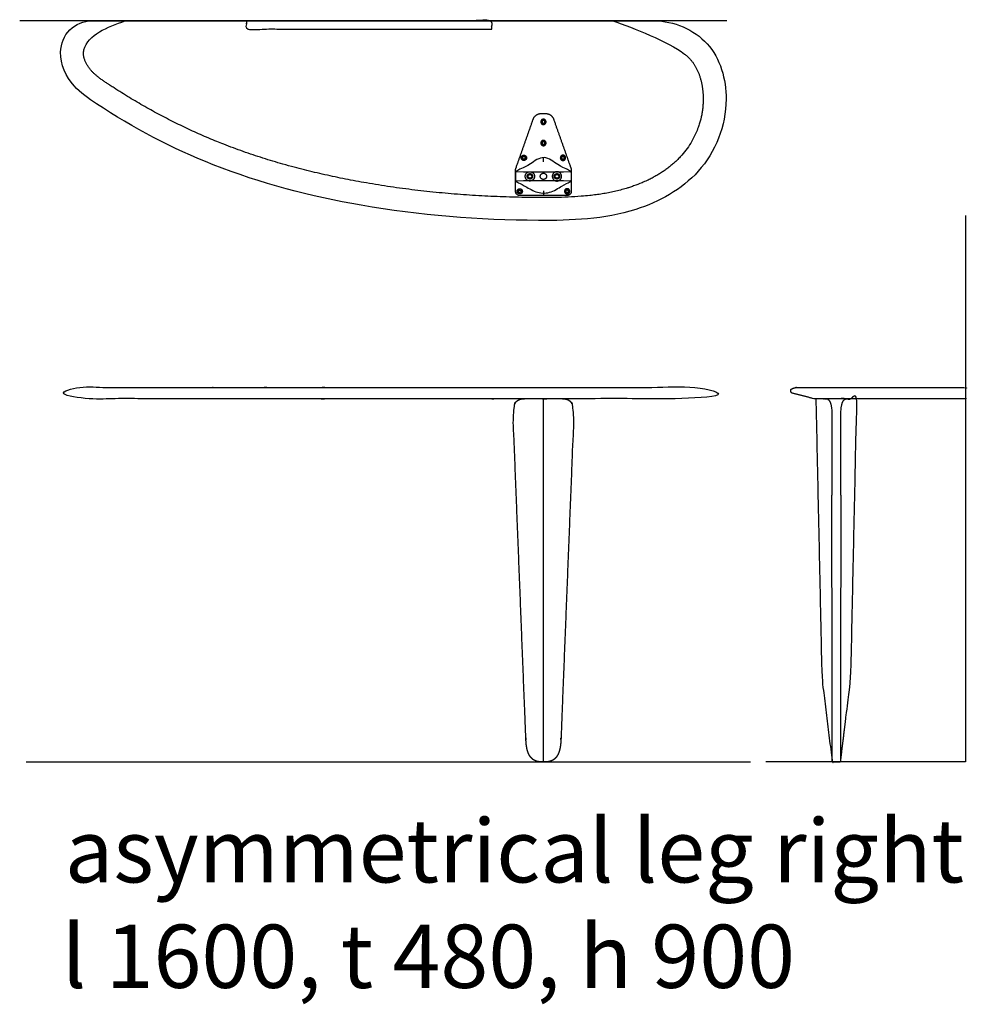
# Model space of a CAD drawing. Units: millimetres. Extents: x -5005 to 7582, y -2956 to 3265.
# Drawn here: x -1818 to 460, y -2737 to -370 of the extents above; entities that cross this region are included whole.
import ezdxf

# ---------------------------------------------------------------- set-up
doc = ezdxf.new("R2010")
doc.units = ezdxf.units.MM
doc.layers.add('_Ansichten  Grundrisse  Schnitte . . .', color=7, linetype='Continuous', true_color=0x000000)
doc.layers.add('Standard', color=7, linetype='Continuous', true_color=0x000000)
doc.styles.add('Arial Standard', font='arial.ttf')

# ---------------------------------------------------------------- blocks, each defined once
blk = doc.blocks.new('_X6')
at = {"layer": 'Standard', "color": 18, "true_color": 0x000000, "char_height": 152.136, "attachment_point": 7, "style": 'Arial Standard'}
for s, insert, width in [('asymmetrical leg right', (-1710, -2491.1), 4413.598), ('l 1600, t 480, h 900', (-1717.3, -2744.7), 3902.619)]:
    blk.add_mtext(s, dxfattribs=dict(at, insert=insert, width=width))

msp = doc.modelspace()

# ---------------------------------------------------------------- linework, layer by layer
at = {"layer": '_Ansichten  Grundrisse  Schnitte . . .'}
for p, q in [((-118.4, -372.4), (-1818.4, -372.4)), ((-559.3, -711.5), (-559.3, -700.3)), ((-626.4, -735.3), (-626.3, -735.4)), ((-626.3, -757.3), (-626.4, -757.3)), ((-626.3, -735.4), (-624.6, -735.4)), ((-624.6, -757.2), (-626.3, -757.3)), ((-607.2, -736), (-624.6, -735.4)), ((-624.6, -757.2), (-607.2, -756.6)), ((-601.4, -736.3), (-607.2, -736)), ((-607.2, -756.6), (-601.4, -756.4)), ((-564.3, -736.3), (-601.4, -736.3)), ((-601.4, -756.4), (-564.3, -756.3)), ((-559.3, -736.3), (-564.3, -736.3)), ((-564.3, -756.3), (-559.3, -756.3)), ((-554.3, -736.3), (-559.3, -736.3)), ((-559.3, -756.3), (-554.3, -756.3)), ((-517.1, -736.3), (-554.3, -736.3)), ((-554.3, -756.3), (-517.1, -756.4)), ((-511.3, -736), (-517.1, -736.3)), ((-517.1, -756.4), (-511.3, -756.6)), ((-493.9, -735.4), (-511.3, -736)), ((-511.3, -756.6), (-493.9, -757.2)), ((-493.9, -735.4), (-492.2, -735.4)), ((-492.2, -757.3), (-493.9, -757.2)), ((-492.1, -757.3), (-492.1, -735.3)), ((-559.3, -781.2), (-559.3, -792.4)), ((455.8, -840.1), (455.8, -2153.8)), ((112.7, -1280.8), (112.9, -1280.8)), ((114.2, -1280.8), (116.3, -1280.8)), ((120, -1281), (120.2, -1281)), ((120.2, -1281), (120.4, -1281.1)), ((120.4, -1281.1), (120.6, -1281.1)), ((120.6, -1281.1), (120.8, -1281.2)), ((120.8, -1281.2), (121, -1281.2)), ((121, -1281.2), (121.2, -1281.3)), ((121.2, -1281.3), (121.4, -1281.3)), ((121.4, -1281.3), (121.6, -1281.4)), ((121.6, -1281.4), (121.8, -1281.5)), ((121.8, -1281.5), (122, -1281.6)), ((122, -1281.6), (122.2, -1281.6)), ((123.4, -1281.6), (123.6, -1281.7)), ((123.6, -1281.7), (123.8, -1281.8)), ((123.8, -1281.8), (124, -1281.9)), ((124, -1281.9), (124.2, -1282)), ((124.2, -1282), (124.4, -1282.1)), ((124.4, -1282.1), (124.6, -1282.3)), ((124.6, -1282.3), (124.8, -1282.4)), ((124.8, -1282.4), (125, -1282.5)), ((125, -1282.5), (125.2, -1282.6)), ((125.2, -1282.6), (125.4, -1282.8)), ((125.4, -1282.8), (125.6, -1282.9)), ((125.6, -1282.9), (125.7, -1283.1)), ((125.7, -1283.1), (125.9, -1283.2)), ((125.9, -1283.2), (126.1, -1283.4)), ((126.1, -1283.4), (126.3, -1283.6)), ((126.3, -1283.6), (126.5, -1283.7)), ((126.5, -1283.7), (126.7, -1283.9)), ((126.7, -1283.9), (126.8, -1284.1)), ((126.8, -1284.1), (127, -1284.3)), ((127, -1284.3), (127.2, -1284.5)), ((127.2, -1284.5), (127.3, -1284.7)), ((127.3, -1284.7), (127.5, -1284.9)), ((127.5, -1284.9), (127.7, -1285.1)), ((127.7, -1285.1), (127.9, -1285.3)), ((127.9, -1285.3), (128, -1285.6)), ((128, -1285.6), (128.2, -1285.8)), ((128.2, -1285.8), (128.5, -1286.3)), ((128.5, -1286.3), (128.7, -1286.6)), ((128.7, -1286.6), (128.9, -1286.8)), ((128.9, -1286.8), (129.2, -1287.4)), ((129.2, -1287.4), (129.5, -1288)), ((129.5, -1288), (129.8, -1288.7)), ((129.8, -1288.7), (130.1, -1289.3)), ((130.1, -1289.3), (130.4, -1290)), ((130.4, -1290), (130.7, -1290.7)), ((130.7, -1290.7), (130.9, -1291.5)), ((130.9, -1291.5), (131.2, -1292.2)), ((138.6, -1280.8), (131, -1280.8)), ((131.2, -1292.2), (131.4, -1292.9)), ((131.4, -1292.9), (131.6, -1293.7)), ((131.6, -1293.7), (131.8, -1294.4)), ((131.8, -1294.4), (132.2, -1296)), ((132.2, -1296), (132.5, -1297.6)), ((132.5, -1297.6), (132.8, -1299.2)), ((132.8, -1299.2), (133.1, -1300.8)), ((133.1, -1300.8), (133.3, -1302.5)), ((156.8, -1302.5), (157, -1300.8)), ((157, -1300.8), (157.3, -1299.2)), ((157.3, -1299.2), (157.6, -1297.6)), ((157.6, -1297.6), (157.9, -1296)), ((157.9, -1296), (158.3, -1294.4)), ((158.3, -1294.4), (158.5, -1293.7)), ((158.5, -1293.7), (158.7, -1292.9)), ((158.7, -1292.9), (158.9, -1292.2)), ((158.9, -1292.2), (159.2, -1291.5)), ((159.2, -1291.5), (159.4, -1290.7)), ((159.4, -1290.7), (159.7, -1290)), ((159.7, -1290), (160, -1289.3)), ((160, -1289.3), (160.3, -1288.7)), ((160.3, -1288.7), (160.6, -1288)), ((160.6, -1288), (160.9, -1287.4)), ((160.9, -1287.4), (161.3, -1286.8)), ((161.3, -1286.8), (161.4, -1286.6)), ((161.4, -1286.6), (161.6, -1286.3)), ((161.6, -1286.3), (161.9, -1285.8)), ((161.9, -1285.8), (162.1, -1285.6)), ((162.1, -1285.6), (162.3, -1285.3)), ((162.3, -1285.3), (162.4, -1285.1)), ((162.4, -1285.1), (162.6, -1284.9)), ((162.6, -1284.9), (162.8, -1284.7)), ((162.8, -1284.7), (162.9, -1284.5)), ((162.9, -1284.5), (163.1, -1284.3)), ((163.1, -1284.3), (163.3, -1284.1)), ((163.3, -1284.1), (163.5, -1283.9)), ((163.5, -1283.9), (163.6, -1283.7)), ((163.6, -1283.7), (163.8, -1283.6)), ((163.8, -1283.6), (164, -1283.4)), ((164, -1283.4), (164.2, -1283.2)), ((164.2, -1283.2), (164.4, -1283.1)), ((164.4, -1283.1), (164.5, -1282.9)), ((164.5, -1282.9), (164.7, -1282.8)), ((164.7, -1282.8), (164.9, -1282.6)), ((164.9, -1282.6), (165.1, -1282.5)), ((165.1, -1282.5), (165.3, -1282.4)), ((165.3, -1282.4), (165.5, -1282.3)), ((165.5, -1282.3), (165.7, -1282.1)), ((165.7, -1282.1), (165.9, -1282)), ((165.9, -1282), (166.1, -1281.9)), ((166.1, -1281.9), (166.3, -1281.8)), ((166.3, -1281.8), (166.5, -1281.7)), ((166.5, -1281.7), (166.7, -1281.6)), ((166.7, -1281.6), (166.9, -1281.6)), ((166.9, -1281.6), (167.1, -1281.5)), ((167.1, -1281.5), (167.3, -1281.4)), ((167.3, -1281.4), (167.5, -1281.3)), ((167.5, -1281.3), (167.7, -1281.3)), ((167.7, -1281.3), (167.9, -1281.2)), ((167.9, -1281.2), (168.1, -1281.2)), ((168.1, -1281.2), (168.3, -1281.1)), ((168.3, -1281.1), (168.5, -1281.1)), ((168.5, -1281.1), (168.7, -1281)), ((168.7, -1281), (168.9, -1281)), ((133.3, -1302.5), (133.5, -1304.1)), ((133.5, -1304.1), (133.8, -1307.5)), ((133.8, -1307.5), (134, -1310.9)), ((134, -1310.9), (134.1, -1314.3)), ((134.1, -1314.3), (134.2, -1512.7)), ((155.9, -1512.7), (156, -1314.3)), ((156, -1314.3), (156.2, -1310.9)), ((156.2, -1310.9), (156.4, -1307.5)), ((156.4, -1307.5), (156.6, -1304.1)), ((156.6, -1304.1), (156.8, -1302.5)), ((134.1, -1464.3), (134.1, -1467.7)), ((156, -1467.7), (156, -1464.3)), ((134.8, -1957.8), (134.2, -1512.7)), ((155.9, -1512.7), (155.3, -1957.8)), ((135.1, -2153.8), (134.8, -1957.8)), ((155.3, -1957.8), (155.1, -2153.8)), ((-1802.8, -2153.8), (-61.1, -2153.8)), ((455.8, -2153.8), (-24.8, -2153.8))]:
    msp.add_line(p, q, dxfattribs=at)
for points, knots in [([(-492.1, -735.3), (-492.1, -735.3), (-492.1, -735.3), (-492.1, -735.3), (-492.1, -735.3), (-492.1, -735.3), (-492.1, -735.3), (-492.1, -735.3), (-492.1, -735.3), (-492.2, -735.3), (-492.2, -735.3), (-492.2, -735.3), (-492.2, -735.3), (-492.2, -735.3), (-492.2, -735.2), (-492.2, -735.2), (-492.2, -735.2), (-492.2, -735.2), (-492.2, -735.2), (-492.2, -735.2), (-492.2, -735.2), (-492.2, -735.2), (-492.2, -735.2), (-492.3, -735.2), (-492.3, -735.2), (-492.3, -735.2), (-492.3, -735.1), (-492.3, -735.1), (-492.4, -735.1), (-492.4, -735.1), (-492.4, -735.1), (-492.5, -735), (-492.5, -735), (-492.6, -734.9), (-492.7, -734.9), (-492.8, -734.8), (-492.9, -734.7), (-493.2, -734.5), (-493.5, -734.3), (-494, -734.1), (-494.5, -733.8), (-495.9, -733), (-497.3, -732.2), (-508.3, -726.5), (-519.3, -720.7), (-539.3, -710.5), (-559.3, -700.3), (-579.3, -710.5), (-599.3, -720.7), (-610.2, -726.5), (-621.2, -732.2), (-622.6, -733), (-624.1, -733.8), (-624.5, -734.1), (-625, -734.3), (-625.3, -734.5), (-625.6, -734.7), (-625.7, -734.8), (-625.8, -734.9), (-625.9, -734.9), (-626, -735), (-626.1, -735), (-626.1, -735.1), (-626.1, -735.1), (-626.2, -735.1), (-626.2, -735.1), (-626.2, -735.1), (-626.2, -735.2), (-626.3, -735.2), (-626.3, -735.2), (-626.3, -735.2), (-626.3, -735.2), (-626.3, -735.2), (-626.3, -735.2), (-626.3, -735.2), (-626.3, -735.2), (-626.3, -735.2), (-626.3, -735.2), (-626.3, -735.2), (-626.3, -735.3), (-626.4, -735.3), (-626.4, -735.3), (-626.4, -735.3), (-626.4, -735.3), (-626.4, -735.3), (-626.4, -735.3), (-626.4, -735.3), (-626.4, -735.3), (-626.4, -735.3), (-626.4, -735.3), (-626.4, -735.3), (-626.4, -735.3), (-626.4, -735.3), (-626.4, -746.3), (-626.4, -757.3), (-626.4, -757.3), (-626.4, -757.3), (-626.4, -757.3), (-626.4, -757.3), (-626.4, -757.3), (-626.4, -757.3), (-626.4, -757.4), (-626.4, -757.4), (-626.4, -757.4), (-626.4, -757.4), (-626.4, -757.4), (-626.4, -757.4), (-626.3, -757.4), (-626.3, -757.4), (-626.3, -757.4), (-626.3, -757.4), (-626.3, -757.4), (-626.3, -757.4), (-626.3, -757.4), (-626.3, -757.4), (-626.3, -757.5), (-626.3, -757.5), (-626.3, -757.5), (-626.3, -757.5), (-626.2, -757.5), (-626.2, -757.5), (-626.2, -757.5), (-626.2, -757.6), (-626.1, -757.6), (-626.1, -757.6), (-626.1, -757.6), (-626, -757.7), (-625.9, -757.7), (-625.8, -757.8), (-625.7, -757.9), (-625.6, -757.9), (-625.3, -758.1), (-625, -758.3), (-624.5, -758.6), (-624.1, -758.9), (-622.6, -759.7), (-621.2, -760.5), (-610.2, -766.2), (-599.3, -771.9), (-579.3, -782.1), (-559.3, -792.4), (-539.3, -782.1), (-519.3, -771.9), (-508.3, -766.2), (-497.3, -760.5), (-495.9, -759.7), (-494.5, -758.9), (-494, -758.6), (-493.5, -758.3), (-493.2, -758.1), (-492.9, -757.9), (-492.8, -757.9), (-492.7, -757.8), (-492.6, -757.7), (-492.5, -757.7), (-492.5, -757.6), (-492.4, -757.6), (-492.4, -757.6), (-492.4, -757.6), (-492.3, -757.5), (-492.3, -757.5), (-492.3, -757.5), (-492.3, -757.5), (-492.3, -757.5), (-492.2, -757.5), (-492.2, -757.5), (-492.2, -757.4), (-492.2, -757.4), (-492.2, -757.4), (-492.2, -757.4), (-492.2, -757.4), (-492.2, -757.4), (-492.2, -757.4), (-492.2, -757.4), (-492.2, -757.4), (-492.2, -757.4), (-492.2, -757.4), (-492.2, -757.4), (-492.2, -757.4), (-492.1, -757.4), (-492.1, -757.4), (-492.1, -757.4), (-492.1, -757.3), (-492.1, -757.3), (-492.1, -757.3), (-492.1, -757.3), (-492.1, -757.3), (-492.1, -757.3), (-492.1, -757.3), (-492.1, -757.3), (-492.1, -757.3)], [0, 0, 0, 1, 1, 2, 2, 3, 3, 4, 4, 5, 5, 6, 6, 7, 7, 8, 8, 9, 9, 10, 10, 11, 11, 12, 12, 13, 13, 14, 14, 15, 15, 16, 16, 17, 17, 18, 18, 19, 19, 20, 20, 21, 21, 22, 22, 23, 23, 24, 24, 25, 25, 26, 26, 27, 27, 28, 28, 29, 29, 30, 30, 31, 31, 32, 32, 33, 33, 34, 34, 35, 35, 36, 36, 37, 37, 38, 38, 39, 39, 40, 40, 41, 41, 42, 42, 43, 43, 44, 44, 45, 45, 46, 46, 47, 47, 48, 48, 49, 49, 50, 50, 51, 51, 52, 52, 53, 53, 54, 54, 55, 55, 56, 56, 57, 57, 58, 58, 59, 59, 60, 60, 61, 61, 62, 62, 63, 63, 64, 64, 65, 65, 66, 66, 67, 67, 68, 68, 69, 69, 70, 70, 71, 71, 72, 72, 73, 73, 74, 74, 75, 75, 76, 76, 77, 77, 78, 78, 79, 79, 80, 80, 81, 81, 82, 82, 83, 83, 84, 84, 85, 85, 86, 86, 87, 87, 88, 88, 89, 89, 90, 90, 91, 91, 92, 92, 93, 93, 94, 94, 95, 95, 95]), ([(95.8, -1280.8), (145.1, -1280.8), (194.3, -1280.8), (187.1, -1616.1), (179.9, -1951.4), (167.5, -2052.6), (155.1, -2153.8), (145.1, -2153.8), (135.1, -2153.8), (122.6, -2052.6), (110.2, -1951.4), (103, -1616.1), (95.8, -1280.8)], [0, 0, 0, 1, 1, 2, 2, 3, 3, 4, 4, 5, 5, 6, 6, 6]), ([(-513.3, -1280.8), (-511.8, -1280.8), (-507.1, -1281.2), (-502.6, -1282.4), (-499.7, -1283.6), (-497.1, -1285.2), (-494.5, -1287.3), (-492.3, -1289.9), (-490.5, -1292.7), (-489, -1295.8), (-488, -1299), (-487.2, -1302.2), (-486.4, -1307.1), (-486.1, -1313.9), (-501.7, -1708.4), (-517.1, -2099.5), (-517.2, -2102), (-517.3, -2104.5), (-517.5, -2107), (-517.7, -2109.5), (-517.9, -2110.8), (-518, -2112), (-518.2, -2113.3), (-518.3, -2114.5), (-518.5, -2115.8), (-518.7, -2117), (-518.9, -2118.2), (-519.1, -2119.5), (-519.4, -2120.7), (-519.6, -2121.9), (-519.9, -2123.2), (-520.2, -2124.4), (-520.5, -2125.6), (-520.8, -2126.8), (-521, -2127.4), (-521.2, -2128), (-521.4, -2128.6), (-521.6, -2129.2), (-521.8, -2129.8), (-522, -2130.4), (-522.2, -2131), (-522.4, -2131.6), (-522.7, -2132.2), (-522.9, -2132.8), (-523.1, -2133.4), (-523.4, -2133.9), (-523.6, -2134.5), (-523.9, -2135.1), (-524.2, -2135.7), (-524.4, -2136.2), (-524.7, -2136.8), (-525, -2137.3), (-525.3, -2137.9), (-525.7, -2138.4), (-525.9, -2138.9), (-526.2, -2139.4), (-526.5, -2139.8), (-526.8, -2140.3), (-527.1, -2140.7), (-527.4, -2141.1), (-527.7, -2141.6), (-528, -2142), (-528.3, -2142.4), (-528.7, -2142.8), (-529, -2143.2), (-529.3, -2143.6), (-529.5, -2143.8), (-529.7, -2144), (-529.9, -2144.2), (-530.1, -2144.4), (-530.2, -2144.6), (-530.4, -2144.8), (-530.6, -2145), (-530.8, -2145.2), (-531, -2145.4), (-531.2, -2145.6), (-531.4, -2145.8), (-531.6, -2145.9), (-531.8, -2146.1), (-532, -2146.3), (-532.2, -2146.5), (-532.4, -2146.7), (-532.6, -2146.8), (-532.8, -2147), (-533, -2147.2), (-533.2, -2147.3), (-533.4, -2147.5), (-533.6, -2147.7), (-533.8, -2147.8), (-534, -2148), (-534.3, -2148.1), (-534.5, -2148.3), (-534.7, -2148.4), (-534.9, -2148.6), (-535.1, -2148.7), (-535.4, -2148.9), (-535.6, -2149), (-535.8, -2149.2), (-536, -2149.3), (-536.3, -2149.4), (-536.5, -2149.6), (-536.7, -2149.7), (-537, -2149.8), (-537.2, -2150), (-537.4, -2150.1), (-537.7, -2150.2), (-537.9, -2150.4), (-538.2, -2150.5), (-538.4, -2150.6), (-538.6, -2150.7), (-538.9, -2150.8), (-539.1, -2150.9), (-539.4, -2151), (-539.6, -2151.1), (-539.9, -2151.2), (-540.1, -2151.4), (-540.4, -2151.4), (-540.6, -2151.5), (-540.9, -2151.6), (-541.1, -2151.7), (-541.4, -2151.8), (-541.6, -2151.9), (-542.1, -2152.1), (-542.6, -2152.2), (-543.1, -2152.4), (-543.7, -2152.5), (-544.2, -2152.7), (-544.7, -2152.8), (-545.2, -2152.9), (-545.7, -2153), (-546.2, -2153.1), (-546.8, -2153.2), (-547.3, -2153.3), (-547.8, -2153.4), (-548.3, -2153.5), (-548.9, -2153.5), (-549.4, -2153.6), (-549.9, -2153.7), (-550.5, -2153.7), (-551, -2153.7), (-551.5, -2153.8), (-552.1, -2153.8), (-552.6, -2153.8), (-553.1, -2153.8), (-553.7, -2153.8), (-554.2, -2153.8), (-559.2, -2153.8), (-564.2, -2153.8), (-564.7, -2153.8), (-565.3, -2153.8), (-565.8, -2153.8), (-566.4, -2153.8), (-566.9, -2153.8), (-567.4, -2153.7), (-568, -2153.7), (-568.5, -2153.7), (-569, -2153.6), (-569.5, -2153.5), (-570.1, -2153.5), (-570.6, -2153.4), (-571.1, -2153.3), (-571.7, -2153.2), (-572.2, -2153.1), (-572.7, -2153), (-573.2, -2152.9), (-573.7, -2152.8), (-574.3, -2152.7), (-574.8, -2152.5), (-575.3, -2152.4), (-575.8, -2152.2), (-576.3, -2152.1), (-576.8, -2151.9), (-577.1, -2151.8), (-577.3, -2151.7), (-577.6, -2151.6), (-577.8, -2151.5), (-578.1, -2151.4), (-578.3, -2151.4), (-578.6, -2151.2), (-578.8, -2151.1), (-579, -2151), (-579.3, -2150.9), (-579.5, -2150.8), (-579.8, -2150.7), (-580, -2150.6), (-580.3, -2150.5), (-580.5, -2150.4), (-580.7, -2150.2), (-581, -2150.1), (-581.2, -2150), (-581.5, -2149.8), (-581.7, -2149.7), (-581.9, -2149.6), (-582.2, -2149.4), (-582.4, -2149.3), (-582.6, -2149.2), (-582.8, -2149), (-583.1, -2148.9), (-583.3, -2148.7), (-583.5, -2148.6), (-583.7, -2148.4), (-583.9, -2148.3), (-584.2, -2148.1), (-584.4, -2148), (-584.6, -2147.8), (-584.8, -2147.7), (-585, -2147.5), (-585.2, -2147.3), (-585.4, -2147.2), (-585.6, -2147), (-585.8, -2146.8), (-586, -2146.7), (-586.3, -2146.5), (-586.5, -2146.3), (-586.6, -2146.1), (-586.8, -2145.9), (-587, -2145.8), (-587.2, -2145.6), (-587.4, -2145.4), (-587.6, -2145.2), (-587.8, -2145), (-588, -2144.8), (-588.2, -2144.6), (-588.4, -2144.4), (-588.5, -2144.2), (-588.7, -2144), (-588.9, -2143.8), (-589.1, -2143.6), (-589.4, -2143.2), (-589.8, -2142.8), (-590.1, -2142.4), (-590.4, -2142), (-590.7, -2141.6), (-591, -2141.1), (-591.3, -2140.7), (-591.6, -2140.3), (-591.9, -2139.8), (-592.2, -2139.4), (-592.5, -2138.9), (-592.8, -2138.4), (-593.1, -2137.9), (-593.4, -2137.3), (-593.7, -2136.8), (-594, -2136.2), (-594.3, -2135.7), (-594.5, -2135.1), (-594.8, -2134.5), (-595, -2133.9), (-595.3, -2133.4), (-595.5, -2132.8), (-595.8, -2132.2), (-596, -2131.6), (-596.2, -2131), (-596.4, -2130.4), (-596.6, -2129.8), (-596.8, -2129.2), (-597, -2128.6), (-597.2, -2128), (-597.4, -2127.4), (-597.6, -2126.8), (-597.9, -2125.6), (-598.2, -2124.4), (-598.5, -2123.2), (-598.8, -2121.9), (-599.1, -2120.7), (-599.3, -2119.5), (-599.5, -2118.2), (-599.7, -2117), (-599.9, -2115.8), (-600.1, -2114.5), (-600.3, -2113.3), (-600.4, -2112), (-600.5, -2110.8), (-600.7, -2109.5), (-600.9, -2107), (-601.1, -2104.5), (-601.2, -2102), (-601.4, -2099.5), (-616.8, -1708.4), (-632.3, -1313.9), (-632, -1307.1), (-631.2, -1302.2), (-630.5, -1299), (-629.4, -1295.8), (-628, -1292.7), (-626.1, -1289.9), (-623.9, -1287.3), (-621.4, -1285.2), (-618.7, -1283.6), (-615.9, -1282.4), (-611.3, -1281.2), (-606.7, -1280.8), (-605.1, -1280.8)], [0, 0, 0, 0.003515, 0.007031, 0.010546, 0.014062, 0.017577, 0.021093, 0.024608, 0.028124, 0.031639, 0.035154, 0.03867, 0.042185, 0.045701, 0.458171, 0.458171, 0.460813, 0.460813, 0.463456, 0.463456, 0.464775, 0.464775, 0.466099, 0.466099, 0.467423, 0.467423, 0.468743, 0.468743, 0.470067, 0.470067, 0.471396, 0.471396, 0.472725, 0.472725, 0.473389, 0.473389, 0.47405, 0.47405, 0.474713, 0.474713, 0.475378, 0.475378, 0.476043, 0.476043, 0.476709, 0.476709, 0.477375, 0.477375, 0.47804, 0.47804, 0.478706, 0.478706, 0.47937, 0.47937, 0.479931, 0.479931, 0.480491, 0.480491, 0.481051, 0.481051, 0.481611, 0.481611, 0.482171, 0.482171, 0.482731, 0.482731, 0.483012, 0.483012, 0.483292, 0.483292, 0.483574, 0.483574, 0.483855, 0.483855, 0.484138, 0.484138, 0.484421, 0.484421, 0.484702, 0.484702, 0.484984, 0.484984, 0.485265, 0.485265, 0.485545, 0.485545, 0.485826, 0.485826, 0.486106, 0.486106, 0.486387, 0.486387, 0.486667, 0.486667, 0.486948, 0.486948, 0.48723, 0.48723, 0.487512, 0.487512, 0.487794, 0.487794, 0.488077, 0.488077, 0.488361, 0.488361, 0.488646, 0.488646, 0.488929, 0.488929, 0.489212, 0.489212, 0.489495, 0.489495, 0.489777, 0.489777, 0.490058, 0.490058, 0.49034, 0.49034, 0.490621, 0.490621, 0.491182, 0.491182, 0.491743, 0.491743, 0.492303, 0.492303, 0.492864, 0.492864, 0.493425, 0.493425, 0.493986, 0.493986, 0.494548, 0.494548, 0.495111, 0.495111, 0.495674, 0.495674, 0.496237, 0.496237, 0.496801, 0.496801, 0.497366, 0.497366, 0.502634, 0.502634, 0.503199, 0.503199, 0.503763, 0.503763, 0.504326, 0.504326, 0.504889, 0.504889, 0.505452, 0.505452, 0.506014, 0.506014, 0.506575, 0.506575, 0.507136, 0.507136, 0.507697, 0.507697, 0.508257, 0.508257, 0.508818, 0.508818, 0.509379, 0.509379, 0.50966, 0.50966, 0.509942, 0.509942, 0.510223, 0.510223, 0.510505, 0.510505, 0.510788, 0.510788, 0.511071, 0.511071, 0.511354, 0.511354, 0.511639, 0.511639, 0.511923, 0.511923, 0.512206, 0.512206, 0.512488, 0.512488, 0.51277, 0.51277, 0.513052, 0.513052, 0.513333, 0.513333, 0.513613, 0.513613, 0.513894, 0.513894, 0.514174, 0.514174, 0.514455, 0.514455, 0.514735, 0.514735, 0.515016, 0.515016, 0.515298, 0.515298, 0.515579, 0.515579, 0.515862, 0.515862, 0.516145, 0.516145, 0.516426, 0.516426, 0.516708, 0.516708, 0.516988, 0.516988, 0.517269, 0.517269, 0.517829, 0.517829, 0.518389, 0.518389, 0.518949, 0.518949, 0.519509, 0.519509, 0.520069, 0.520069, 0.52063, 0.52063, 0.521294, 0.521294, 0.52196, 0.52196, 0.522625, 0.522625, 0.523291, 0.523291, 0.523957, 0.523957, 0.524622, 0.524622, 0.525287, 0.525287, 0.52595, 0.52595, 0.526611, 0.526611, 0.527275, 0.527275, 0.528604, 0.528604, 0.529933, 0.529933, 0.531257, 0.531257, 0.532577, 0.532577, 0.533901, 0.533901, 0.535225, 0.535225, 0.536544, 0.536544, 0.539187, 0.539187, 0.541829, 0.541829, 0.954299, 0.957815, 0.96133, 0.964846, 0.968361, 0.971876, 0.975392, 0.978907, 0.982423, 0.985938, 0.989454, 0.992969, 0.996485, 1, 1, 1]), ([(-559.2, -2153.8), (-559.2, -2031.6), (-559.2, -1909.4), (-559.2, -1595.1), (-559.2, -1280.8)], [0, 0, 0, 1, 1, 2, 2, 2]), ([(118.2, -1280.8), (118.3, -1280.8), (118.4, -1280.8), (118.5, -1280.8), (118.6, -1280.9), (118.7, -1280.9), (118.8, -1280.9), (118.9, -1280.9), (119, -1280.9), (119.1, -1280.9), (119.2, -1280.9), (119.3, -1280.9), (119.4, -1280.9), (119.5, -1280.9), (119.6, -1280.9), (119.7, -1280.9), (119.8, -1281), (119.9, -1281), (120, -1281)], [0, 0, 0, 1, 1, 2, 2, 3, 3, 4, 4, 5, 5, 6, 6, 7, 7, 8, 8, 9, 9, 9]), ([(168.9, -1281), (169, -1281), (169.1, -1281), (169.2, -1280.9), (169.3, -1280.9), (169.4, -1280.9), (169.5, -1280.9), (169.6, -1280.9), (169.7, -1280.9), (169.7, -1280.9), (169.8, -1280.9), (169.9, -1280.9), (170, -1280.9), (170.1, -1280.9), (170.2, -1280.9), (170.3, -1280.8), (170.4, -1280.8), (170.5, -1280.8), (170.6, -1280.8), (164, -1280.8), (157.3, -1280.8)], [0, 0, 0, 1, 1, 2, 2, 3, 3, 4, 4, 5, 5, 6, 6, 7, 7, 8, 8, 9, 9, 10, 10, 10])]:
    msp.add_open_spline(points, degree=2, knots=knots, dxfattribs=at)
for points, weights, knots in [([(-598.3, -746.3), (-598.3, -739.8), (-591.8, -739.8), (-585.3, -739.8), (-585.3, -746.3)], [1, 0.707106781187, 1, 0.707106781187, 1], [0, 0, 0, 0.01021018, 0.01021018, 0.02042035, 0.02042035, 0.02042035]), ([(-585.3, -746.3), (-585.3, -752.8), (-591.8, -752.8), (-598.3, -752.8), (-598.3, -746.3)], [1, 0.707106781187, 1, 0.707106781187, 1], [0, 0, 0, 0.01021018, 0.01021018, 0.02042035, 0.02042035, 0.02042035]), ([(-596.3, -746.3), (-596.3, -741.8), (-591.8, -741.8), (-587.3, -741.8), (-587.3, -746.3)], [1, 0.707106781177, 1, 0.707106781177, 1], [0, 0, 0, 0.00706858, 0.00706858, 0.01413717, 0.01413717, 0.01413717]), ([(-587.3, -746.3), (-587.3, -750.8), (-591.8, -750.8), (-596.3, -750.8), (-596.3, -746.3)], [1, 0.707106781187, 1, 0.707106781187, 1], [0, 0, 0, 0.00706858, 0.00706858, 0.01413717, 0.01413717, 0.01413717]), ([(-566.8, -746.3), (-566.8, -738.8), (-559.3, -738.8), (-551.8, -738.8), (-551.8, -746.3)], [1, 0.707106781187, 1, 0.707106781187, 1], [0, 0, 0, 0.01178097, 0.01178097, 0.02356194, 0.02356194, 0.02356194]), ([(-551.8, -746.3), (-551.8, -753.8), (-559.3, -753.8), (-566.8, -753.8), (-566.8, -746.3)], [1, 0.707106781187, 1, 0.707106781187, 1], [0, 0, 0, 0.01178097, 0.01178097, 0.02356194, 0.02356194, 0.02356194]), ([(-533.3, -746.3), (-533.3, -739.8), (-526.8, -739.8), (-520.3, -739.8), (-520.3, -746.3)], [1, 0.707106781187, 1, 0.707106781187, 1], [0, 0, 0, 0.01021018, 0.01021018, 0.02042035, 0.02042035, 0.02042035]), ([(-520.3, -746.3), (-520.3, -752.8), (-526.8, -752.8), (-533.3, -752.8), (-533.3, -746.3)], [1, 0.707106781187, 1, 0.707106781187, 1], [0, 0, 0, 0.01021018, 0.01021018, 0.02042035, 0.02042035, 0.02042035]), ([(-531.3, -746.3), (-531.3, -741.8), (-526.8, -741.8), (-522.3, -741.8), (-522.3, -746.3)], [1, 0.707106781187, 1, 0.707106781187, 1], [0, 0, 0, 0.00706858, 0.00706858, 0.01413717, 0.01413717, 0.01413717]), ([(-522.3, -746.3), (-522.3, -750.8), (-526.8, -750.8), (-531.3, -750.8), (-531.3, -746.3)], [1, 0.707106781187, 1, 0.707106781187, 1], [0, 0, 0, 0.00706858, 0.00706858, 0.01413717, 0.01413717, 0.01413717]), ([(-1088.2, -1280.8), (-1087.6, -1280.8), (-1087.1, -1280.8), (-631.1, -1280.8), (-175.1, -1280.8), (-149.5, -1274.3), (-123.8, -1267.7), (-120.1, -1266.7), (-120.1, -1262.8), (-120.1, -1261.3), (-120.1, -1259.7), (-120.2, -1259.2), (-120.3, -1258.8), (-120.6, -1258.4), (-120.9, -1258.1), (-121.3, -1257.7), (-121.7, -1257.4), (-122.2, -1257.1), (-122.8, -1256.8), (-124.2, -1256.2), (-125.6, -1255.7), (-127.4, -1255.1), (-129.1, -1254.6), (-130.8, -1254.2), (-132.6, -1253.8), (-609.8, -1253.8), (-1087.1, -1253.8), (-1087.6, -1253.8), (-1088.2, -1253.8), (-1397.9, -1253.8), (-1707.6, -1253.8), (-1709.3, -1254.2), (-1711.1, -1254.6), (-1712.8, -1255.1), (-1714.5, -1255.7), (-1716, -1256.2), (-1717.4, -1256.8), (-1717.9, -1257.1), (-1718.5, -1257.4), (-1718.9, -1257.7), (-1719.3, -1258.1), (-1719.6, -1258.4), (-1719.8, -1258.8), (-1720, -1259.2), (-1720.1, -1259.7), (-1720.1, -1261.3), (-1720.1, -1262.8), (-1720.1, -1266.7), (-1716.3, -1267.7), (-1690.7, -1274.3), (-1665.1, -1280.8), (-1376.7, -1280.8), (-1088.2, -1280.8)], [1, 1, 1, 1, 1, 1, 1, 0.790127139711, 1, 1, 1, 1, 1, 1, 1, 1, 1, 1, 1, 1, 1, 1, 1, 1, 1, 1, 1, 1, 1, 1, 1, 1, 1, 1, 1, 1, 1, 1, 1, 1, 1, 1, 1, 1, 1, 1, 1, 0.790127091351, 1, 1, 1, 1, 1], [-1.185395, -1.185395, -1.185395, 0, 0, 0.911968, 0.911968, 0.964872, 0.964872, 0.971469, 0.971469, 0.974652, 0.974652, 0.975525, 0.975525, 0.976455, 0.976455, 0.977529, 0.977529, 0.978802, 0.978802, 0.981844, 0.981844, 0.985443, 0.985443, 0.989024, 0.989024, 1.943504, 1.943504, 3.128899, 3.128899, 3.748258, 3.748258, 3.75184, 3.75184, 3.755439, 3.755439, 3.758481, 3.758481, 3.759754, 3.759754, 3.760827, 3.760827, 3.761758, 3.761758, 3.762631, 3.762631, 3.765813, 3.765813, 3.772411, 3.772411, 3.825315, 3.825315, 4.402162, 4.402162, 4.402162]), ([(39.5, -1267.7), (65.1, -1274.3), (90.8, -1280.8), (273.3, -1280.8), (455.8, -1280.8), (455.8, -1267.3), (455.8, -1253.8), (252, -1253.8), (48.3, -1253.8), (46.5, -1254.2), (44.8, -1254.6), (43, -1255.1), (41.3, -1255.7), (39.9, -1256.2), (38.5, -1256.8), (37.9, -1257.1), (37.4, -1257.4), (37, -1257.7), (36.5, -1258.1), (36.3, -1258.4), (36, -1258.8), (35.9, -1259.2), (35.8, -1259.7), (35.8, -1261.3), (35.8, -1262.8), (35.8, -1266.7), (39.5, -1267.7)], [1, 1, 1, 1, 1, 1, 1, 1, 1, 1, 1, 1, 1, 1, 1, 1, 1, 1, 1, 1, 1, 1, 1, 1, 1, 0.790127091362, 1], [0, 0, 0, 0.0529038, 0.0529038, 0.4179039, 0.4179039, 0.4449039, 0.4449039, 0.8524155, 0.8524155, 0.8559976, 0.8559976, 0.8595967, 0.8595967, 0.8626388, 0.8626388, 0.8639118, 0.8639118, 0.8649853, 0.8649853, 0.8659159, 0.8659159, 0.8667886, 0.8667886, 0.8699712, 0.8699712, 0.876569, 0.876569, 0.876569])]:
    msp.add_rational_spline(points, weights, degree=2, knots=knots, dxfattribs=at)
at = {"layer": 'Standard'}
for points, degree, knots in [([(-292.2, -372.4), (-743, -372.4), (-1193.9, -372.4), (-1644.7, -372.4), (-1663.9, -372.9), (-1704.4, -387.8), (-1730.5, -458), (-1696.1, -529.4), (-1564.7, -620.1), (-1342.7, -736.7), (-979, -830.8), (-636.6, -857.8), (-353.4, -847.8), (-169.4, -746.7), (-101.3, -578.7), (-147.8, -413.5), (-246.3, -372.6), (-292.2, -372.4)], 3, [0, 0, 0, 0, 1352.591014, 1352.591014, 1352.591014, 1410.21211, 1467.833206, 1554.456445, 1622.474604, 1939.015685, 2307.587944, 2735.287889, 2971.09376, 3146.719664, 3332.506954, 3472.125847, 3610.757659, 3610.757659, 3610.757659, 3610.757659]), ([(-392.2, -372.4), (-342.3, -390.5), (-260.9, -421), (-219.9, -452.4), (-218.8, -453.2), (-216.1, -455.4), (-211.8, -459.1), (-208.1, -462.9), (-205.3, -466), (-202.6, -469.2), (-199.3, -473.4), (-195.7, -478.9), (-192.4, -484.7), (-189.3, -490.9), (-186.4, -497.3), (-183.9, -504.1), (-181.7, -511.2), (-179.8, -518.5), (-178.2, -526), (-176.9, -533.6), (-176, -541.5), (-175.3, -549.4), (-175, -557.8), (-175.1, -567.1), (-175.7, -577.3), (-176.9, -587.8), (-179.3, -601.7), (-182.7, -615.4), (-187.6, -630.3), (-193.5, -644.8), (-202.1, -661.9), (-213.4, -679.6), (-224.4, -693.4), (-233.8, -703.6), (-241.2, -710.8), (-248.6, -717.5), (-256.5, -723.8), (-264.6, -730), (-273.2, -735.8), (-282, -741.4), (-291.1, -746.6), (-300.4, -751.6), (-310.8, -756.7), (-324.6, -762.9), (-338.9, -768.4), (-351.6, -772.7), (-362.2, -776), (-374.2, -779.4), (-388.5, -782.9), (-403.1, -785.9), (-417.8, -788.5), (-432.8, -790.7), (-449.6, -792.7), (-471.9, -794.8), (-499.8, -796.4), (-531.6, -797.3), (-556.6, -797.4), (-580.8, -797.3), (-613.9, -796.9), (-663.2, -795.6), (-722.1, -792.7), (-780.9, -788.5), (-839.4, -782.9), (-897.7, -775.8), (-946.2, -768.7), (-983.7, -762.5), (-1018.4, -756.3), (-1060, -748), (-1109.4, -737), (-1151.2, -726.5), (-1192.6, -715.1), (-1233.6, -702.8), (-1281.2, -686.9), (-1317.9, -673.3), (-1345.4, -662.3), (-1370.6, -651.9), (-1403.2, -637.6), (-1441.8, -619.1), (-1480, -599.6), (-1517.7, -578.9), (-1554.9, -557), (-1582.4, -539.7), (-1598.7, -529.1), (-1603.6, -525.9), (-1608, -523), (-1613.5, -519.3), (-1620.4, -514.5), (-1626.1, -510.3), (-1630.4, -507), (-1634.4, -503.7), (-1638.7, -500), (-1642.7, -496.1), (-1645.8, -492.8), (-1648.1, -490.1), (-1650.5, -487.1), (-1652.8, -484), (-1655, -480.8), (-1657, -477.5), (-1658.7, -474.3), (-1660.3, -471.1), (-1661.6, -467.9), (-1662.7, -464.8), (-1663.6, -461.8), (-1664.3, -458.9), (-1664.7, -456.2), (-1665, -454), (-1665, -452.8), (-1665.1, -452.4), (-1665.1, -451.9), (-1665.1, -451.1), (-1665.1, -450), (-1665, -448.8), (-1664.9, -447.5), (-1664.7, -445.9), (-1664.4, -444.3), (-1664.2, -443.2), (-1664, -442.5), (-1664, -442.4), (-1653.9, -405), (-1608, -388.1), (-1564.7, -372.4)], 3, [0, 0, 0, 0, 1, 1, 1, 5.072268, 11.560966, 17.871863, 20.981055, 24.120299, 30.496903, 37.027393, 43.728569, 50.60972, 57.671475, 64.908501, 72.309928, 79.860353, 87.541042, 95.330047, 103.203334, 111.134731, 119.096614, 128.523289, 139.108294, 149.687915, 160.266975, 181.429631, 192.010309, 207.282382, 228.375417, 249.35456, 270.161088, 281.176779, 291.063962, 301.049293, 311.140998, 321.343528, 331.657409, 342.079899, 352.605391, 363.225572, 373.930035, 387.109351, 408.836808, 419.740496, 427.465326, 442.15442, 456.91624, 471.774852, 486.74931, 501.853469, 517.097131, 537.648416, 568.966237, 600.853281, 633.261233, 643.826646, 673.48949, 732.659845, 791.655573, 850.518488, 909.293983, 968.031976, 1026.786045, 1056.186759, 1081.988716, 1132.683188, 1183.327928, 1233.878035, 1261.906139, 1312.235949, 1362.38917, 1412.348979, 1429.774976, 1451.163498, 1493.928903, 1536.718208, 1579.577913, 1622.553251, 1665.687633, 1709.023172, 1719.893303, 1724.298056, 1726.612264, 1735.573616, 1744.055322, 1752.052023, 1756.70075, 1760.372217, 1767.37238, 1773.953193, 1777.107361, 1780.76845, 1784.710472, 1788.629462, 1792.49908, 1796.294186, 1799.991547, 1803.569793, 1807.010196, 1810.297419, 1813.419791, 1816.371635, 1819.152388, 1821.770666, 1822.918105, 1822.918105, 1822.918105, 1824.242431, 1825.431719, 1826.258739, 1827.84329, 1829.437066, 1831.022328, 1832.581653, 1833.017224, 1833.017224, 1833.017224, 1834.017224, 1834.017224, 1834.017224, 1834.017224]), ([(-683.5, -392.4), (-978.5, -392.4), (-1273.5, -392.4), (-1273.5, -382.4), (-1273.5, -372.4), (-978.5, -372.4), (-683.5, -372.4), (-683.5, -382.4), (-683.5, -392.4)], 2, [0, 0, 0, 515.784716, 515.784716, 564.689648, 564.689648, 1080.474364, 1080.474364, 1129.379296, 1129.379296, 1129.379296])]:
    msp.add_open_spline(points, degree=degree, knots=knots, dxfattribs=at)
for points, weights, knots in [([(-502.3, -792.4), (-492.3, -792.4), (-492.3, -782.4), (-492.3, -757.5), (-492.3, -732.7), (-492.3, -729.3), (-493.4, -726), (-514.1, -667.4), (-534.9, -608.7), (-539.6, -595.4), (-553.7, -595.4), (-559.3, -595.4), (-564.8, -595.4), (-579, -595.4), (-583.7, -608.7), (-604.4, -667.4), (-625.1, -726), (-626.3, -729.3), (-626.3, -732.7), (-626.3, -757.5), (-626.3, -782.4), (-626.3, -792.4), (-616.3, -792.4), (-559.3, -792.4), (-502.3, -792.4)], [1, 0.707106781188, 1, 1, 1, 0.985611942513, 1, 1, 1, 0.816450875883, 1, 1, 1, 0.816450875883, 1, 1, 1, 0.985611942514, 1, 1, 1, 0.707106781186, 1, 1, 1], [0, 0, 0, 15.707963, 15.707963, 65.40116, 65.40116, 72.194732, 72.194732, 196.610423, 196.610423, 221.232778, 221.232778, 232.326126, 232.326126, 256.948481, 256.948481, 381.364173, 381.364173, 388.157744, 388.157744, 437.850941, 437.850941, 453.558904, 453.558904, 567.558904, 567.558904, 567.558904]), ([(-559.3, -609), (-552.9, -609), (-552.9, -615.4), (-552.9, -621.7), (-559.3, -621.7), (-565.6, -621.7), (-565.6, -615.4), (-565.6, -609), (-559.3, -609)], [1, 0.707106781187, 1, 0.707106781187, 1, 0.707106781187, 1, 0.707106781187, 1], [0, 0, 0, 9.974557, 9.974557, 19.949113, 19.949113, 29.92367, 29.92367, 39.898227, 39.898227, 39.898227]), ([(-559.3, -612.1), (-556, -612.1), (-556, -615.4), (-556, -618.6), (-559.3, -618.6), (-562.5, -618.6), (-562.5, -615.4), (-562.5, -612.1), (-559.3, -612.1)], [1, 0.707106781187, 1, 0.707106781187, 1, 0.707106781187, 1, 0.707106781187, 1], [0, 0, 0, 5.105088, 5.105088, 10.210176, 10.210176, 15.315264, 15.315264, 20.420352, 20.420352, 20.420352]), ([(-559.3, -660), (-552.9, -660), (-552.9, -666.4), (-552.9, -672.7), (-559.3, -672.7), (-565.6, -672.7), (-565.6, -666.4), (-565.6, -660), (-559.3, -660)], [1, 0.707106781187, 1, 0.707106781187, 1, 0.707106781187, 1, 0.707106781187, 1], [0, 0, 0, 9.974557, 9.974557, 19.949113, 19.949113, 29.92367, 29.92367, 39.898227, 39.898227, 39.898227]), ([(-559.3, -663.1), (-556, -663.1), (-556, -666.4), (-556, -669.6), (-559.3, -669.6), (-562.5, -669.6), (-562.5, -666.4), (-562.5, -663.1), (-559.3, -663.1)], [1, 0.707106781187, 1, 0.707106781187, 1, 0.707106781187, 1, 0.707106781187, 1], [0, 0, 0, 5.105088, 5.105088, 10.210176, 10.210176, 15.315264, 15.315264, 20.420352, 20.420352, 20.420352]), ([(-606.3, -708.2), (-599.9, -708.2), (-599.9, -701.9), (-599.9, -695.5), (-606.3, -695.5), (-612.6, -695.5), (-612.6, -701.9), (-612.6, -708.2), (-606.3, -708.2)], [1, 0.707106781187, 1, 0.707106781187, 1, 0.707106781187, 1, 0.707106781187, 1], [0, 0, 0, 9.974557, 9.974557, 19.949113, 19.949113, 29.92367, 29.92367, 39.898227, 39.898227, 39.898227]), ([(-606.3, -705.1), (-603, -705.1), (-603, -701.9), (-603, -698.6), (-606.3, -698.6), (-609.5, -698.6), (-609.5, -701.9), (-609.5, -705.1), (-606.3, -705.1)], [1, 0.707106781187, 1, 0.707106781187, 1, 0.707106781187, 1, 0.707106781187, 1], [0, 0, 0, 5.105088, 5.105088, 10.210176, 10.210176, 15.315264, 15.315264, 20.420352, 20.420352, 20.420352]), ([(-512.3, -695.5), (-505.9, -695.5), (-505.9, -701.9), (-505.9, -708.2), (-512.3, -708.2), (-518.6, -708.2), (-518.6, -701.9), (-518.6, -695.5), (-512.3, -695.5)], [1, 0.707106781187, 1, 0.707106781187, 1, 0.707106781187, 1, 0.707106781187, 1], [0, 0, 0, 9.974557, 9.974557, 19.949113, 19.949113, 29.92367, 29.92367, 39.898227, 39.898227, 39.898227]), ([(-512.3, -698.6), (-509, -698.6), (-509, -701.9), (-509, -705.1), (-512.3, -705.1), (-515.5, -705.1), (-515.5, -701.9), (-515.5, -698.6), (-512.3, -698.6)], [1, 0.707106781187, 1, 0.707106781187, 1, 0.707106781187, 1, 0.707106781187, 1], [0, 0, 0, 5.105088, 5.105088, 10.210176, 10.210176, 15.315264, 15.315264, 20.420352, 20.420352, 20.420352]), ([(-591.8, -757.6), (-580.6, -757.6), (-580.6, -746.4), (-580.6, -735.2), (-591.8, -735.2), (-603, -735.2), (-603, -746.4), (-603, -757.6), (-591.8, -757.6)], [1, 0.707106781187, 1, 0.707106781187, 1, 0.707106781187, 1, 0.707106781187, 1], [0, 0, 0, 17.592919, 17.592919, 35.185838, 35.185838, 52.778757, 52.778757, 70.371675, 70.371675, 70.371675]), ([(-591.8, -751.9), (-586.3, -751.9), (-586.3, -746.4), (-586.3, -740.9), (-591.8, -740.9), (-597.3, -740.9), (-597.3, -746.4), (-597.3, -751.9), (-591.8, -751.9)], [1, 0.707106781187, 1, 0.707106781187, 1, 0.707106781187, 1, 0.707106781187, 1], [0, 0, 0, 8.63938, 8.63938, 17.27876, 17.27876, 25.918139, 25.918139, 34.557519, 34.557519, 34.557519]), ([(-526.8, -735.2), (-515.6, -735.2), (-515.6, -746.4), (-515.6, -757.6), (-526.8, -757.6), (-538, -757.6), (-538, -746.4), (-538, -735.2), (-526.8, -735.2)], [1, 0.707106781187, 1, 0.707106781187, 1, 0.707106781187, 1, 0.707106781187, 1], [0, 0, 0, 17.592919, 17.592919, 35.185838, 35.185838, 52.778757, 52.778757, 70.371675, 70.371675, 70.371675]), ([(-526.8, -740.9), (-521.3, -740.9), (-521.3, -746.4), (-521.3, -751.9), (-526.8, -751.9), (-532.3, -751.9), (-532.3, -746.4), (-532.3, -740.9), (-526.8, -740.9)], [1, 0.707106781187, 1, 0.707106781187, 1, 0.707106781187, 1, 0.707106781187, 1], [0, 0, 0, 8.63938, 8.63938, 17.27876, 17.27876, 25.918139, 25.918139, 34.557519, 34.557519, 34.557519]), ([(-616.3, -788.7), (-609.9, -788.7), (-609.9, -782.4), (-609.9, -776), (-616.3, -776), (-622.6, -776), (-622.6, -782.4), (-622.6, -788.7), (-616.3, -788.7)], [1, 0.707106781187, 1, 0.707106781187, 1, 0.707106781187, 1, 0.707106781187, 1], [0, 0, 0, 9.974557, 9.974557, 19.949113, 19.949113, 29.92367, 29.92367, 39.898227, 39.898227, 39.898227]), ([(-616.3, -785.6), (-613, -785.6), (-613, -782.4), (-613, -779.1), (-616.3, -779.1), (-619.5, -779.1), (-619.5, -782.4), (-619.5, -785.6), (-616.3, -785.6)], [1, 0.707106781187, 1, 0.707106781187, 1, 0.707106781187, 1, 0.707106781187, 1], [0, 0, 0, 5.105088, 5.105088, 10.210176, 10.210176, 15.315264, 15.315264, 20.420352, 20.420352, 20.420352]), ([(-502.3, -776), (-495.9, -776), (-495.9, -782.4), (-495.9, -788.7), (-502.3, -788.7), (-508.6, -788.7), (-508.6, -782.4), (-508.6, -776), (-502.3, -776)], [1, 0.707106781187, 1, 0.707106781187, 1, 0.707106781187, 1, 0.707106781187, 1], [0, 0, 0, 9.974557, 9.974557, 19.949113, 19.949113, 29.92367, 29.92367, 39.898227, 39.898227, 39.898227]), ([(-502.3, -779.1), (-499, -779.1), (-499, -782.4), (-499, -785.6), (-502.3, -785.6), (-505.5, -785.6), (-505.5, -782.4), (-505.5, -779.1), (-502.3, -779.1)], [1, 0.707106781187, 1, 0.707106781187, 1, 0.707106781187, 1, 0.707106781187, 1], [0, 0, 0, 5.105088, 5.105088, 10.210176, 10.210176, 15.315264, 15.315264, 20.420352, 20.420352, 20.420352])]:
    msp.add_rational_spline(points, weights, degree=2, knots=knots, dxfattribs=at)

# ---------------------------------------------------------------- block references
at = {"layer": 'Standard', "color": 18, "true_color": 0x000000}
msp.add_blockref('_X6', (0, 0), dxfattribs=at)

doc.saveas('drawing.dxf')
